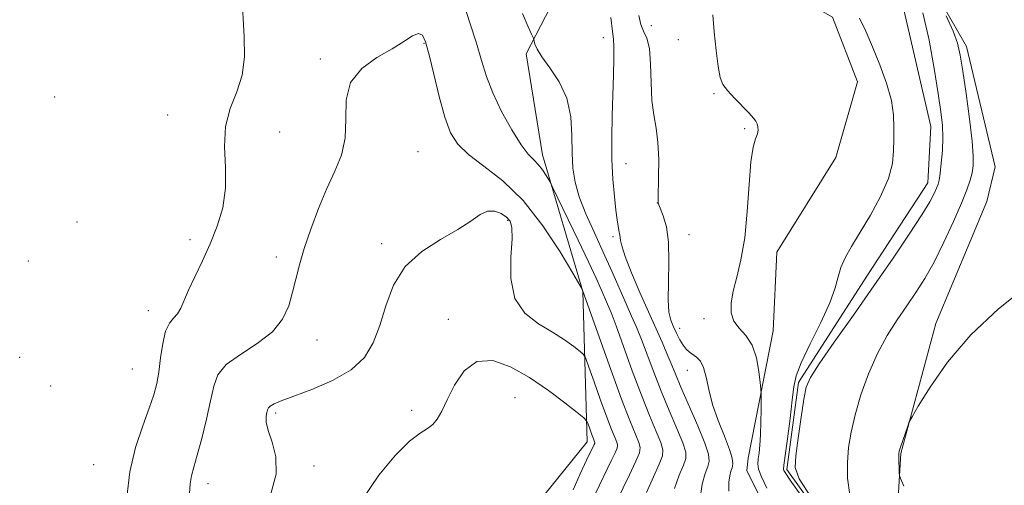
# Model space of a CAD drawing. Extents: x 2117300 to 2120200, y 359800 to 362700.
# Drawn here: x 2118518 to 2118722, y 360153 to 360249 of the extents above; entities that cross this region are included whole.
import ezdxf

# ---------------------------------------------------------------- set-up
doc = ezdxf.new("R2010")
doc.units = 0
doc.header["$MEASUREMENT"] = 0
doc.linetypes.add('rvrstm', pattern=[117.1, 50, -3.9, 0.5, -3.9, 0.5, -3.9, 0.5, -3.9, 50])
for name, color, linetype, lineweight in [('DTM HARD BREAKLINE', 7, 'Continuous', 0), ('DTM SPOT ELEVATION', 2, 'Continuous', 13), ('INDEX CONTOUR', 41, 'Continuous', 13), ('INTERMEDIATE CONTOUR', 44, 'Continuous', 0), ('STREAM - RIVER SINGLE LINE', 142, 'rvrstm', 0)]:
    doc.layers.add(name, color=color, linetype=linetype, lineweight=lineweight)

msp = doc.modelspace()

# ---------------------------------------------------------------- linework, layer by layer
at = {"layer": 'DTM HARD BREAKLINE'}
for points in [[(2118652.81, 360274.88, 892.39), (2118669.14, 360260.1, 891.36), (2118686.66, 360250.02, 890.84), (2118691.8, 360236.65, 890.97), (2118687.35, 360221, 891.31), (2118675.15, 360201.39, 891.31), (2118674.35, 360185.12, 891.31), (2118669.22, 360158.82, 892.76), (2118668.91, 360156.25, 892.77), (2118675.9, 360142.17, 892.92), (2118691.83, 360124.78, 892.18), (2118695.87, 360114.92, 892.08), (2118694.18, 360108.38, 892.02), (2118680.55, 360101.75, 893.72), (2118671.11, 360093.2, 895.4)], [(2118638.31, 360271.54, 896.32), (2118623.27, 360242.41, 898.2), (2118626.63, 360221.55, 899.46), (2118635.02, 360193.28, 902.03), (2118635.9, 360162.18, 906.67), (2118625.48, 360149.25, 908.23), (2118618.68, 360134.31, 911.97), (2118618.55, 360134.26, 912.17), (2118618.48, 360128.4, 912.5), (2118622.67, 360116.29, 912.94), (2118642.36, 360091.03, 914.11), (2118647.49, 360080.59, 914.2), (2118648.86, 360062.02, 916.09), (2118643.24, 360045.1, 918.88), (2118630.35, 360020.31, 922.77), (2118635.31, 360006.4, 921.5), (2118643.472, 360000, 920.131)], [(2118726.34, 360101.24, 894.8), (2118717.83, 360099.9, 894.8), (2118711.4, 360094.47, 894.78), (2118708.59, 360087.47, 894.59), (2118705.04, 360071.73, 892.45), (2118692.26, 360065.28, 892.41), (2118682.02, 360067.28, 892.19), (2118682.13, 360086.71, 892.03), (2118696.52, 360095.81, 892.04), (2118704.7, 360104.9, 893.18), (2118707.54, 360115.78, 893.95), (2118708.45, 360126.42, 894.15), (2118699.7, 360141.4, 893.77), (2118700.76, 360159.79, 894.08), (2118708.02, 360186.63, 893.76), (2118718.57, 360211.91, 893.5), (2118720.3, 360219.08, 893.34), (2118714.36, 360243.94, 892.52), (2118701.3, 360266.84, 891.69)]]:
    msp.add_polyline3d(points, dxfattribs=at)
at = {"layer": 'DTM SPOT ELEVATION'}
for p in [(2118649.13, 360248.28, 893.1), (2118602.15, 360244.61, 902.1), (2118639.25, 360245.76, 896.6), (2118654.73, 360245.39, 892.58), (2118580.65, 360241.35, 901.7), (2118662.1, 360234.21, 892.1), (2118525.72, 360233.51, 898.7), (2118549.06, 360229.81, 899.5), (2118572.25, 360226.29, 900.6), (2118668.5, 360226.98, 892.13), (2118600.89, 360222.18, 903.3), (2118643.92, 360219.73, 895.2), (2118650.39, 360211.6, 894.02), (2118619.44, 360207.98, 904.2), (2118530.33, 360207.62, 898.7), (2118553.68, 360203.97, 899.5), (2118641.24, 360204.61, 896.3), (2118656.93, 360205.04, 893.33), (2118593.33, 360203.19, 903.6), (2118520.27, 360199.6, 898.4), (2118571.54, 360200.41, 901.5), (2118545.09, 360189.29, 899.4), (2118607.17, 360187.53, 905.4), (2118660.05, 360187.62, 892.4), (2118655.03, 360185.64, 893.4), (2118579.98, 360183.23, 902.7), (2118518.46, 360179.62, 898.7), (2118541.8, 360177.21, 899.03), (2118656.59, 360176.99, 894.7), (2118524.89, 360173.69, 899.03), (2118620.96, 360171.32, 907.1), (2118571.41, 360168.14, 904.3), (2118599.56, 360168.72, 905.5), (2118533.79, 360157.45, 899.03), (2118579.35, 360157.15, 904.5), (2118557.44, 360153.53, 902.6)]:
    msp.add_point(p, dxfattribs=at)
at = {"layer": 'INDEX CONTOUR'}
for points in [[(2118564.413, 360254.867, 900), (2118564.911, 360245.914, 900), (2118564.958, 360241.828, 900), (2118564.5, 360238.049, 900), (2118563.374, 360234.554, 900), (2118562.024, 360231.106, 900), (2118561.042, 360227.417, 900), (2118560.828, 360223.296, 900), (2118561.013, 360218.935, 900), (2118561.038, 360214.625, 900), (2118560.465, 360210.591, 900), (2118559.355, 360206.798, 900), (2118557.891, 360203.15, 900), (2118556.264, 360199.602, 900), (2118554.682, 360196.32, 900), (2118553.361, 360193.523, 900), (2118551.77, 360189.791, 900), (2118551.116, 360188.653, 900), (2118550.312, 360187.77, 900), (2118549.443, 360186.736, 900), (2118548.656, 360185.088, 900), (2118548.059, 360182.542, 900), (2118547.61, 360179.517, 900), (2118547.227, 360176.606, 900), (2118546.814, 360174.209, 900), (2118546.22, 360171.928, 900), (2118545.277, 360169.172, 900), (2118543.915, 360165.488, 900), (2118542.44, 360160.996, 900), (2118541.255, 360155.956, 900), (2118540.605, 360150.697, 900)], [(2118648.176, 360151.698, 900), (2118649.59, 360154.9, 900), (2118650.808, 360157.564, 900), (2118651.481, 360159.275, 900), (2118651.571, 360160.518, 900), (2118651.113, 360162.007, 900), (2118650.156, 360164.335, 900), (2118648.785, 360167.616, 900), (2118647.098, 360171.845, 900), (2118645.218, 360176.867, 900), (2118641.855, 360186.165, 900), (2118640.819, 360188.921, 900), (2118640.12, 360190.635, 900), (2118638.792, 360193.65, 900), (2118637.738, 360195.994, 900), (2118636.169, 360199.378, 900), (2118634.022, 360203.904, 900), (2118628.813, 360214.733, 900), (2118628.32, 360215.714, 900), (2118627.963, 360216.342, 900), (2118627.403, 360217.275, 900), (2118626.645, 360218.43, 900), (2118625.774, 360219.544, 900), (2118624.837, 360220.487, 900), (2118623.704, 360221.669, 900), (2118622.204, 360223.638, 900), (2118620.261, 360226.741, 900), (2118618.174, 360230.53, 900), (2118616.336, 360234.357, 900), (2118615.02, 360237.762, 900), (2118614.008, 360241.025, 900), (2118612.962, 360244.612, 900), (2118611.623, 360248.875, 900), (2118610.056, 360253.696, 900)], [(2118705.346, 360250.901, 890), (2118706.636, 360245.272, 890), (2118707.701, 360239.383, 890), (2118708.52, 360234.2, 890), (2118709.08, 360230.412, 890), (2118709.394, 360227.616, 890), (2118709.483, 360225.131, 890), (2118709.38, 360222.462, 890), (2118709.163, 360219.849, 890), (2118708.92, 360217.71, 890), (2118708.714, 360216.331, 890), (2118708.498, 360215.447, 890), (2118708.197, 360214.657, 890), (2118707.703, 360213.567, 890), (2118706.769, 360211.827, 890), (2118705.113, 360209.095, 890), (2118702.536, 360205.137, 890), (2118699.167, 360200.152, 890), (2118695.218, 360194.445, 890), (2118690.969, 360188.407, 890), (2118686.977, 360182.757, 890), (2118683.866, 360178.3, 890), (2118682.062, 360175.503, 890), (2118681.198, 360173.479, 890), (2118680.709, 360171.002, 890), (2118680.148, 360167.243, 890), (2118679.547, 360162.945, 890), (2118679.058, 360159.25, 890), (2118678.923, 360156.835, 890), (2118679.738, 360154.547, 890), (2118682.19, 360150.769, 890)], [(2118680.412, 360150.656, 890), (2118677.87, 360154.261, 890), (2118676.828, 360155.8, 890), (2118676.572, 360156.254, 890), (2118676.518, 360156.543, 890), (2118676.592, 360157.358, 890), (2118677.313, 360162.819, 890), (2118677.856, 360167.015, 890), (2118678.32, 360170.843, 890), (2118678.637, 360173.562, 890), (2118679.119, 360175.801, 890), (2118680.172, 360178.531, 890), (2118682.026, 360182.411, 890), (2118684.213, 360186.849, 890), (2118686.092, 360190.942, 890), (2118687.204, 360194.01, 890), (2118687.817, 360196.285, 890), (2118688.385, 360198.223, 890), (2118689.287, 360200.24, 890), (2118690.608, 360202.595, 890), (2118692.36, 360205.508, 890), (2118694.479, 360209.08, 890), (2118696.581, 360212.945, 890), (2118698.209, 360216.618, 890), (2118699.038, 360219.733, 890), (2118699.286, 360222.388, 890), (2118699.309, 360224.801, 890), (2118699.359, 360227.188, 890), (2118699.282, 360229.775, 890), (2118698.823, 360232.789, 890), (2118697.811, 360236.352, 890), (2118696.426, 360240.179, 890), (2118694.929, 360243.882, 890), (2118693.534, 360247.126, 890), (2118692.239, 360249.787, 890)]]:
    msp.add_polyline3d(points, dxfattribs=at)
at = {"layer": 'INTERMEDIATE CONTOUR'}
for points in [[(2118653.923, 360152.554, 898), (2118654.94, 360155.258, 898), (2118655.829, 360157.319, 898), (2118656.317, 360158.741, 898), (2118656.29, 360160.062, 898), (2118655.675, 360161.955, 898), (2118654.457, 360164.905, 898), (2118652.864, 360168.633, 898), (2118651.182, 360172.673, 898), (2118649.647, 360176.606, 898), (2118647.128, 360183.319, 898), (2118646.099, 360185.86, 898), (2118645.09, 360188.183, 898), (2118643.955, 360190.737, 898), (2118640.984, 360197.487, 898), (2118639.22, 360201.405, 898), (2118637.37, 360205.421, 898), (2118635.635, 360209.311, 898), (2118634.245, 360212.845, 898), (2118633.37, 360215.9, 898), (2118632.929, 360218.778, 898), (2118632.779, 360221.89, 898), (2118632.743, 360225.514, 898), (2118632.497, 360229.416, 898), (2118631.685, 360233.232, 898), (2118630.106, 360236.643, 898), (2118628.184, 360239.522, 898), (2118626.502, 360241.789, 898), (2118625.503, 360243.397, 898), (2118625.068, 360244.445, 898), (2118624.87, 360245.414, 898), (2118624.718, 360245.794, 898), (2118624.35, 360246.527, 898), (2118623.641, 360247.993, 898), (2118622.497, 360250.793, 898)], [(2118673.043, 360152.565, 892), (2118671.923, 360154.948, 892), (2118671.353, 360156.554, 892), (2118671.204, 360157.657, 892), (2118671.287, 360158.651, 892), (2118671.439, 360159.884, 892), (2118671.601, 360161.508, 892), (2118671.738, 360163.624, 892), (2118671.827, 360166.226, 892), (2118671.874, 360168.859, 892), (2118671.895, 360170.959, 892), (2118671.897, 360172.184, 892), (2118671.85, 360173.08, 892), (2118671.713, 360174.415, 892), (2118671.433, 360176.714, 892), (2118670.909, 360179.536, 892), (2118670.025, 360182.195, 892), (2118668.747, 360184.185, 892), (2118667.367, 360185.711, 892), (2118666.253, 360187.158, 892), (2118665.697, 360188.852, 892), (2118665.679, 360190.897, 892), (2118666.098, 360193.339, 892), (2118666.836, 360196.255, 892), (2118667.7, 360199.85, 892), (2118668.475, 360204.357, 892), (2118669.01, 360209.803, 892), (2118669.393, 360215.376, 892), (2118669.772, 360220.06, 892), (2118670.249, 360223.104, 892), (2118670.738, 360224.836, 892), (2118671.103, 360225.852, 892), (2118671.246, 360226.651, 892), (2118671.203, 360227.341, 892), (2118671.044, 360227.931, 892), (2118670.797, 360228.468, 892), (2118670.316, 360229.127, 892), (2118669.413, 360230.123, 892), (2118666.37, 360233.247, 892), (2118664.93, 360234.812, 892), (2118663.975, 360236.096, 892), (2118663.393, 360237.55, 892), (2118662.973, 360239.78, 892), (2118662.548, 360243.144, 892), (2118662.15, 360247.01, 892), (2118661.859, 360250.499, 892)], [(2118659.192, 360150.084, 896), (2118659.67, 360153.411, 896), (2118660.29, 360155.615, 896), (2118660.849, 360157.074, 896), (2118661.152, 360158.207, 896), (2118661.009, 360159.606, 896), (2118660.236, 360161.903, 896), (2118658.759, 360165.474, 896), (2118655.266, 360173.501, 896), (2118654.077, 360176.346, 896), (2118653.217, 360178.486, 896), (2118652.4, 360180.473, 896), (2118651.386, 360182.784, 896), (2118648.573, 360189.049, 896), (2118646.803, 360193.093, 896), (2118645.083, 360197.159, 896), (2118643.749, 360200.531, 896), (2118643.037, 360202.682, 896), (2118642.786, 360203.851, 896), (2118642.735, 360204.465, 896), (2118642.671, 360204.904, 896), (2118642.429, 360205.918, 896), (2118642.277, 360206.763, 896), (2118642.087, 360208.082, 896), (2118641.833, 360210.089, 896), (2118641.509, 360212.934, 896), (2118641.193, 360216.5, 896), (2118640.986, 360220.604, 896), (2118640.957, 360225.053, 896), (2118641.057, 360229.61, 896), (2118641.335, 360238.069, 896), (2118641.41, 360241.459, 896), (2118641.406, 360243.936, 896), (2118641.303, 360245.482, 896), (2118641.097, 360247.078, 896), (2118640.787, 360249.95, 896)], [(2118665.169, 360151.977, 894), (2118665.211, 360153.842, 894), (2118665.393, 360155.161, 894), (2118665.636, 360156.085, 894), (2118665.87, 360156.829, 894), (2118666.008, 360157.628, 894), (2118665.894, 360158.783, 894), (2118665.356, 360160.614, 894), (2118664.31, 360163.315, 894), (2118663.023, 360166.566, 894), (2118661.849, 360169.921, 894), (2118661.048, 360172.986, 894), (2118660.495, 360175.575, 894), (2118659.97, 360177.556, 894), (2118659.305, 360178.857, 894), (2118658.539, 360179.659, 894), (2118657.046, 360180.712, 894), (2118656.375, 360181.326, 894), (2118655.714, 360182.165, 894), (2118655.04, 360183.302, 894), (2118654.373, 360184.627, 894), (2118653.747, 360185.983, 894), (2118653.2, 360187.321, 894), (2118652.8, 360189.018, 894), (2118652.623, 360191.562, 894), (2118652.689, 360195.228, 894), (2118652.804, 360199.451, 894), (2118652.72, 360203.458, 894), (2118652.272, 360206.621, 894), (2118651.631, 360208.897, 894), (2118650.719, 360211.224, 894), (2118650.595, 360211.594, 894), (2118650.57, 360211.716, 894), (2118650.558, 360211.856, 894), (2118650.56, 360212.473, 894), (2118650.67, 360216.953, 894), (2118650.687, 360220.555, 894), (2118650.535, 360224.11, 894), (2118650.152, 360227.07, 894), (2118649.673, 360229.778, 894), (2118649.284, 360232.798, 894), (2118649.105, 360236.478, 894), (2118648.996, 360240.301, 894), (2118648.751, 360243.533, 894), (2118648.233, 360245.667, 894), (2118647.569, 360247.103, 894), (2118646.954, 360248.472, 894), (2118646.544, 360250.335, 894)], [(2118710.192, 360250.259, 892), (2118711.611, 360247.12, 892), (2118712.519, 360244.618, 892), (2118713.085, 360242.153, 892), (2118713.599, 360238.856, 892), (2118714.273, 360234.192, 892), (2118714.988, 360228.983, 892), (2118715.544, 360224.386, 892), (2118715.788, 360221.264, 892), (2118715.752, 360219.287, 892), (2118715.515, 360217.83, 892), (2118715.119, 360216.31, 892), (2118714.443, 360214.33, 892), (2118713.328, 360211.536, 892), (2118711.684, 360207.747, 892), (2118709.706, 360203.465, 892), (2118707.661, 360199.365, 892), (2118705.75, 360195.951, 892), (2118703.913, 360193.042, 892), (2118702.027, 360190.288, 892), (2118700.01, 360187.377, 892), (2118697.939, 360184.14, 892), (2118695.933, 360180.447, 892), (2118694.104, 360176.257, 892), (2118692.539, 360171.896, 892), (2118691.315, 360167.778, 892), (2118690.484, 360164.203, 892), (2118689.99, 360161.01, 892), (2118689.751, 360157.918, 892), (2118689.745, 360154.684, 892), (2118690.205, 360151.202, 892)], [(2118640.805, 360147.39, 902), (2118644.638, 360155.353, 902), (2118645.965, 360158.177, 902), (2118646.699, 360159.917, 902), (2118646.858, 360160.988, 902), (2118646.551, 360162.059, 902), (2118644.706, 360166.599, 902), (2118643.014, 360171.016, 902), (2118640.788, 360177.127, 902), (2118638.462, 360183.667, 902), (2118634.944, 360193.565, 902), (2118634.854, 360193.724, 902), (2118632.898, 360197.055, 902), (2118630.268, 360201.44, 902), (2118626.7, 360206.875, 902), (2118622.606, 360212.115, 902), (2118618.398, 360216.186, 902), (2118614.491, 360219.209, 902), (2118611.298, 360221.58, 902), (2118609.097, 360223.715, 902), (2118607.616, 360226.117, 902), (2118606.446, 360229.311, 902), (2118605.267, 360233.575, 902), (2118604.124, 360238.2, 902), (2118603.155, 360242.232, 902), (2118602.432, 360244.917, 902), (2118601.78, 360246.298, 902), (2118600.958, 360246.62, 902), (2118599.744, 360246.119, 902), (2118597.979, 360245.001, 902), (2118595.519, 360243.463, 902), (2118592.385, 360241.637, 902), (2118589.249, 360239.383, 902), (2118586.943, 360236.496, 902), (2118586.023, 360232.881, 902), (2118585.929, 360228.889, 902), (2118585.822, 360224.984, 902), (2118585.049, 360221.485, 902), (2118583.694, 360218.138, 902), (2118582.03, 360214.545, 902), (2118580.307, 360210.452, 902), (2118578.694, 360206.176, 902), (2118577.343, 360202.175, 902), (2118576.348, 360198.786, 902), (2118575.597, 360195.854, 902), (2118574.922, 360193.099, 902), (2118574.123, 360190.308, 902), (2118572.855, 360187.535, 902), (2118570.738, 360184.897, 902), (2118567.606, 360182.482, 902), (2118564.135, 360180.255, 902), (2118561.215, 360178.147, 902), (2118559.487, 360176.048, 902), (2118558.603, 360173.665, 902), (2118557.969, 360170.662, 902), (2118557.123, 360166.879, 902), (2118556.133, 360162.876, 902), (2118555.2, 360159.388, 902), (2118554.487, 360156.934, 902), (2118554.003, 360155.167, 902), (2118553.719, 360153.518, 902), (2118553.596, 360151.476, 902)], [(2118637.616, 360151.483, 904), (2118640.878, 360158.241, 904), (2118641.654, 360159.891, 904), (2118642.074, 360160.886, 904), (2118642.165, 360161.498, 904), (2118641.99, 360162.111, 904), (2118640.932, 360164.714, 904), (2118639.958, 360167.257, 904), (2118638.675, 360170.783, 904), (2118637.333, 360174.557, 904), (2118636.247, 360177.644, 904), (2118635.611, 360179.384, 904), (2118635.137, 360180.217, 904), (2118634.421, 360180.854, 904), (2118633.129, 360181.867, 904), (2118631.22, 360183.244, 904), (2118628.727, 360184.831, 904), (2118625.785, 360186.567, 904), (2118622.954, 360188.768, 904), (2118620.899, 360191.841, 904), (2118620.071, 360195.966, 904), (2118620.082, 360200.398, 904), (2118620.331, 360204.162, 904), (2118620.317, 360206.542, 904), (2118619.938, 360207.851, 904), (2118619.195, 360208.662, 904), (2118618.105, 360209.401, 904), (2118616.765, 360209.916, 904), (2118615.292, 360209.913, 904), (2118613.723, 360209.177, 904), (2118611.781, 360207.827, 904), (2118609.112, 360206.063, 904), (2118605.546, 360204.016, 904), (2118601.665, 360201.541, 904), (2118598.238, 360198.421, 904), (2118595.833, 360194.559, 904), (2118594.218, 360190.332, 904), (2118592.96, 360186.234, 904), (2118591.631, 360182.662, 904), (2118589.805, 360179.626, 904), (2118587.062, 360177.04, 904), (2118583.203, 360174.839, 904), (2118578.928, 360173.028, 904), (2118575.156, 360171.634, 904), (2118572.597, 360170.66, 904), (2118571.106, 360170.008, 904), (2118570.323, 360169.561, 904), (2118569.925, 360169.198, 904), (2118569.734, 360168.806, 904), (2118569.607, 360168.27, 904), (2118569.463, 360167.472, 904), (2118569.468, 360166.269, 904), (2118569.848, 360164.517, 904), (2118570.683, 360162.104, 904), (2118571.461, 360159.068, 904), (2118571.524, 360155.481, 904), (2118570.446, 360151.419, 904)], [(2118726.789, 360194.285, 894), (2118721.02, 360189.674, 894), (2118715.263, 360184.313, 894), (2118710.466, 360178.676, 894), (2118706.838, 360173.493, 894), (2118704.404, 360169.553, 894), (2118703.103, 360167.365, 894), (2118702.534, 360166.295, 894), (2118702.208, 360165.427, 894), (2118700.732, 360161.077, 894), (2118700.465, 360160.224, 894), (2118700.365, 360159.661, 894), (2118700.361, 360159.003, 894), (2118700.46, 360155.825, 894), (2118700.513, 360155.2, 894), (2118700.763, 360154.469, 894), (2118701.423, 360153.006, 894)], [(2118632.972, 360152.223, 906), (2118634.428, 360155.575, 906), (2118635.763, 360158.352, 906), (2118637.344, 360161.606, 906), (2118637.449, 360161.855, 906), (2118637.472, 360162.009, 906), (2118637.428, 360162.163, 906), (2118637.163, 360162.816, 906), (2118636.918, 360163.454, 906), (2118635.987, 360166.06, 906), (2118635.764, 360166.548, 906), (2118635.2, 360167.113, 906), (2118633.813, 360168.24, 906), (2118631.27, 360170.251, 906), (2118627.848, 360172.822, 906), (2118623.975, 360175.47, 906), (2118620.047, 360177.699, 906), (2118616.332, 360178.989, 906), (2118613.068, 360178.809, 906), (2118610.436, 360176.877, 906), (2118608.406, 360173.904, 906), (2118606.889, 360170.849, 906), (2118605.779, 360168.484, 906), (2118604.879, 360166.834, 906), (2118603.975, 360165.733, 906), (2118602.851, 360164.952, 906), (2118601.301, 360163.994, 906), (2118599.122, 360162.296, 906), (2118596.199, 360159.401, 906), (2118592.781, 360155.268, 906), (2118589.207, 360149.96, 906)]]:
    msp.add_polyline3d(points, dxfattribs=at)
at = {"layer": 'STREAM - RIVER SINGLE LINE'}
msp.add_polyline3d([(2118741.39, 360081.57, 892.08), (2118718.68, 360095.36, 892.08), (2118713.46, 360093.61, 891.94), (2118710.22, 360088.96, 891.85), (2118709.93, 360084.4, 891.79), (2118711.34, 360074.91, 891.62), (2118706.96, 360065.3, 891.16), (2118693.51, 360057.18, 890.73), (2118682.09, 360057.05, 890.38), (2118676.42, 360060.69, 890.32), (2118677.15, 360093.03, 890.32), (2118694.84, 360099.92, 889.81), (2118702.74, 360111.01, 889.73), (2118703.56, 360120.29, 889.73), (2118699.66, 360125.19, 889.73), (2118677.2, 360156.43, 889.73), (2118679.64, 360174.46, 889.72), (2118693.75, 360196.46, 889.38), (2118706.35, 360215.78, 889.28), (2118707.02, 360227.42, 889.12), (2118699.78, 360258.67, 888.3)], dxfattribs=at)

doc.saveas('drawing.dxf')
